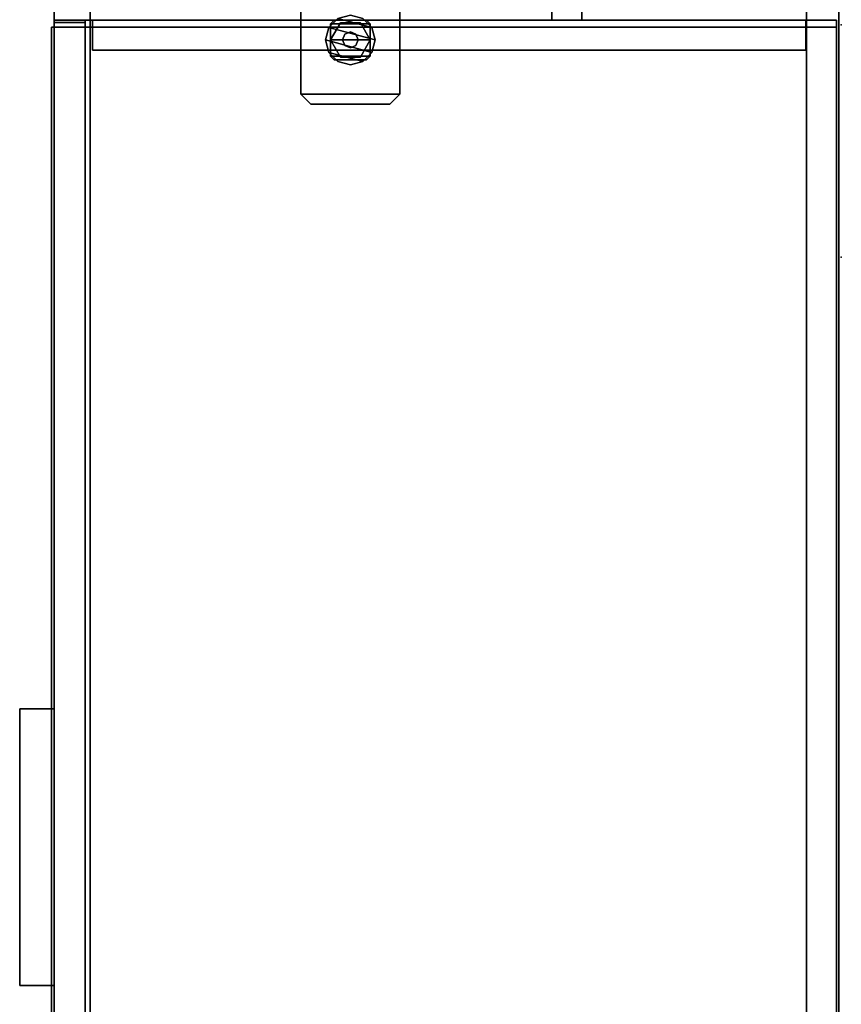
# Model space of a CAD drawing. Units: inches. Extents: x -2 to 217, y -6 to 147.
# Drawn here: x 123 to 144, y 17 to 42 of the extents above; entities that cross this region are included whole.
import ezdxf

# ---------------------------------------------------------------- set-up
doc = ezdxf.new("R2010")
doc.units = ezdxf.units.IN
doc.header["$MEASUREMENT"] = 0
for name, color, linetype in [('STORAGE', 4, 'Continuous'), ('STORAGE-CASE', 4, 'Continuous'), ('STORAGE-CUSHION', 4, 'Continuous'), ('STORAGE-FOOT', 4, 'Continuous'), ('STORAGE-FRONT', 4, 'Continuous'), ('STORAGE-GLIDE', 4, 'Continuous'), ('STORAGE-PULL', 4, 'Continuous'), ('STORAGE-TOP', 4, 'Continuous')]:
    doc.layers.add(name, color=color, linetype=linetype)

# ---------------------------------------------------------------- blocks, each defined once
blk = doc.blocks.new('VFF891_012042_0T')
at = {"layer": 'STORAGE'}
for p in [(0, 0), (42, 0)]:
    blk.add_point(p, dxfattribs=at)
at = {"layer": 'STORAGE-CUSHION'}
for points in [[(0.06, -20, 1), (41.94, -20, 1), (41.94, -0.12, 1), (0.06, -0.12, 1)], [(0.06, -0.12, 1), (41.94, -0.12, 1), (41.94, -0.12), (0.06, -0.12)], [(0.06, -0.12), (0.06, -20), (0.06, -20, 1), (0.06, -0.12, 1)], [(0.06, -0.12), (41.94, -0.12), (41.94, -20), (0.06, -20)], [(41.94, -0.12, 1), (41.94, -20, 1), (41.94, -20), (41.94, -0.12)], [(0.06, -20), (41.94, -20), (41.94, -20, 1), (0.06, -20, 1)]]:
    blk.add_3dface(points, dxfattribs=at)
blk = doc.blocks.new('2FFH73K_824SAFT3FFC3W_0T')
at = {"layer": 'STORAGE'}
blk.add_point((36, 0), dxfattribs=at)
at = {"layer": 'STORAGE-CASE'}
for points in [[(30, -0.12, 21.689), (30, -0.12, 4.02), (30, -0.88, 4.02), (30, -0.88, 21.689)], [(71.115, -0.88, 21.689), (71.115, -0.12, 21.689), (30, -0.12, 21.689), (30, -0.88, 21.689)], [(71.115, -0.12, 21.689), (71.115, -0.12, 4.02), (30, -0.12, 4.02), (30, -0.12, 21.689)], [(71.115, -0.88, 4.02), (30, -0.88, 4.02), (30, -0.12, 4.02), (71.115, -0.12, 4.02)], [(30, -0.88, 4.781), (30, -0.88, 4.021), (0.885, -0.88, 4.021), (0.885, -0.88, 4.781)], [(30, -0.88, 4.781), (30, -0.88, 4.021), (0.885, -0.88, 4.021), (0.885, -0.88, 4.781)], [(71.115, -0.88, 21.689), (71.115, -0.88, 20.929), (17.701, -0.88, 20.929), (17.701, -0.88, 21.689)], [(17.701, -0.88, 4.781), (30, -0.88, 4.781), (30, -0.88, 4.021), (17.701, -0.88, 4.021)], [(71.115, -0.88, 4.021), (71.115, -19.15, 4.021), (30, -19.15, 4.021), (30, -0.88, 4.021)], [(30, -0.88, 4.781), (30, -19.15, 4.781), (71.115, -19.15, 4.781), (71.115, -0.88, 4.781)], [(71.115, -0.88, 21.689), (30, -0.88, 21.689), (30, -0.88, 4.02), (71.115, -0.88, 4.02)], [(30, -0.895, 20.929), (30, -0.895, 4.781), (30, -18.965, 4.781), (30, -18.965, 20.929)], [(30.76, -0.895, 20.929), (30.76, -0.895, 4.781), (30, -0.895, 4.781), (30, -0.895, 20.929)], [(30.76, -18.965, 20.929), (30.76, -0.895, 20.929), (30, -0.895, 20.929), (30, -18.965, 20.929)], [(30, -18.965, 4.781), (30, -0.895, 4.781), (30.76, -0.895, 4.781), (30.76, -18.965, 4.781)], [(30.76, -18.965, 4.781), (30.76, -0.895, 4.781), (30.76, -0.895, 20.929), (30.76, -18.965, 20.929)], [(30, -7.333, 4.781), (30, -6.573, 4.781), (0.885, -6.573, 4.781), (0.885, -7.333, 4.781)], [(30, -7.333, 20.929), (30, -6.573, 20.929), (0.885, -6.573, 20.929), (0.885, -7.333, 20.929)], [(30, -6.573, 20.929), (30, -6.573, 4.781), (0.885, -6.573, 4.781), (0.885, -6.573, 20.929)], [(30, -6.573, 20.929), (30, -6.573, 4.781), (30, -7.333, 4.781), (30, -7.333, 20.929)], [(30, -7.333, 20.929), (0.885, -7.333, 20.929), (0.885, -7.333, 4.781), (30, -7.333, 4.781)], [(0.885, -19.025, 21.689), (0.885, -19.025, 20.929), (71.115, -19.025, 20.929), (71.115, -19.025, 21.689)], [(30, -18.965, 20.929), (30, -18.965, 4.781), (30.76, -18.965, 4.781), (30.76, -18.965, 20.929)], [(30, -19.15, 4.781), (30, -19.15, 4.021), (71.115, -19.15, 4.021), (71.115, -19.15, 4.781)], [(30, -19.935, 4.781), (30, -19.935, 4.021), (30, -19.15, 4.021), (30, -19.15, 4.781)], [(0.885, -19.935, 4.781), (0.885, -19.935, 4.021), (30, -19.935, 4.021), (30, -19.935, 4.781)]]:
    blk.add_3dface(points, dxfattribs=at)
for points, invisible_edges in [([(71.115, -0.88, 20.929), (71.115, -19.025, 20.929), (0.885, -19.025, 20.929), (17.701, -5.82, 20.929)], 12), ([(17.701, -5.82, 21.689), (0.885, -19.025, 21.689), (71.115, -19.025, 21.689), (71.115, -0.88, 21.689)], 9), ([(30, -0.88, 4.021), (30, -19.935, 4.021), (17.701, -5.82, 4.021), (17.701, -0.88, 4.021)], 2), ([(17.701, -0.88, 4.781), (17.701, -5.82, 4.781), (30, -19.935, 4.781), (30, -0.88, 4.781)], 2), ([(17.701, -0.88, 20.929), (71.115, -0.88, 20.929), (17.701, -5.82, 20.929), (17.701, -0.88, 20.929)], 2), ([(17.701, -0.88, 21.689), (17.701, -5.82, 21.689), (71.115, -0.88, 21.689), (17.701, -0.88, 21.689)], 2), ([(17.701, -5.82, 4.781), (11.753, -5.82, 4.781), (0.885, -19.935, 4.781), (30, -19.935, 4.781)], 10), ([(30, -19.935, 4.021), (0.885, -19.935, 4.021), (11.753, -5.82, 4.021), (17.701, -5.82, 4.021)], 10)]:
    blk.add_3dface(points, dxfattribs=dict(at, invisible_edges=invisible_edges))
at = {"layer": 'STORAGE-FOOT'}
for points in [[(29.125, -11.185, 4.02), (31.875, -11.185, 4.02), (31.875, -11.185, 3.961), (29.125, -11.185, 3.961)], [(31.875, -11.185, 3.961), (31.875, -13.685, 3.961), (29.125, -13.685, 3.961), (29.125, -11.185, 3.961)], [(29.125, -11.185, 4.02), (29.125, -13.685, 4.02), (31.875, -13.685, 4.02), (31.875, -11.185, 4.02)], [(31.875, -11.185, 3.961), (31.875, -11.185, 4.02), (32.125, -11.435, 4.02), (32.125, -11.435, 3.961)], [(32.125, -13.435, 3.961), (31.875, -13.685, 3.961), (31.875, -11.185, 3.961), (32.125, -11.435, 3.961)], [(31.875, -13.685, 4.02), (32.125, -13.435, 4.02), (32.125, -11.435, 4.02), (31.875, -11.185, 4.02)], [(32.125, -11.435, 4.02), (32.125, -13.435, 4.02), (32.125, -13.435, 3.961), (32.125, -11.435, 3.961)], [(30, -12.024, 3.961), (30.089, -11.935, 3.961), (30.089, -11.935, 0.649), (30, -12.024, 0.649)], [(30.089, -12.935, 0.649), (30, -12.846, 0.649), (30, -12.024, 0.649), (30.089, -11.935, 0.649)], [(30.089, -11.935, 0.649), (30.089, -11.935, 3.961), (30.911, -11.935, 3.961), (30.911, -11.935, 0.649)], [(30.911, -11.935, 0.649), (30.911, -12.935, 0.649), (30.089, -12.935, 0.649), (30.089, -11.935, 0.649)], [(30.911, -11.935, 3.961), (31, -12.024, 3.961), (31, -12.024, 0.649), (30.911, -11.935, 0.649)], [(31, -12.846, 0.649), (30.911, -12.935, 0.649), (30.911, -11.935, 0.649), (31, -12.024, 0.649)], [(30, -12.846, 0.649), (30, -12.846, 3.961), (30, -12.024, 3.961), (30, -12.024, 0.649)], [(31, -12.024, 0.649), (31, -12.024, 3.961), (31, -12.846, 3.961), (31, -12.846, 0.649)], [(30.089, -12.935, 3.961), (30, -12.846, 3.961), (30, -12.846, 0.649), (30.089, -12.935, 0.649)], [(30.911, -12.935, 0.649), (30.911, -12.935, 3.961), (30.089, -12.935, 3.961), (30.089, -12.935, 0.649)], [(31, -12.846, 3.961), (30.911, -12.935, 3.961), (30.911, -12.935, 0.649), (31, -12.846, 0.649)], [(32.125, -13.435, 3.961), (32.125, -13.435, 4.02), (31.875, -13.685, 4.02), (31.875, -13.685, 3.961)], [(31.875, -13.685, 4.02), (29.125, -13.685, 4.02), (29.125, -13.685, 3.961), (31.875, -13.685, 3.961)]]:
    blk.add_3dface(points, dxfattribs=at)
at = {"layer": 'STORAGE-FRONT'}
for points in [[(30.062, -19.15, 21.689), (30.062, -19.15, 17.06), (30.062, -19.935, 17.06), (30.062, -19.935, 21.689)], [(71.813, -19.15, 21.689), (30.062, -19.15, 21.689), (30.062, -19.935, 21.689), (71.813, -19.935, 21.689)], [(71.813, -19.935, 17.06), (30.062, -19.935, 17.06), (30.062, -19.15, 17.06), (71.813, -19.15, 17.06)], [(71.813, -19.15, 17.06), (30.062, -19.15, 17.06), (30.062, -19.15, 21.689), (71.813, -19.15, 21.689)], [(30.062, -19.15, 16.936), (30.062, -19.15, 4.144), (30.062, -19.935, 4.144), (30.062, -19.935, 16.936)], [(71.813, -19.15, 16.936), (30.062, -19.15, 16.936), (30.062, -19.935, 16.936), (71.813, -19.935, 16.936)], [(71.813, -19.935, 4.144), (30.062, -19.935, 4.144), (30.062, -19.15, 4.144), (71.813, -19.15, 4.144)], [(71.813, -19.15, 4.144), (30.062, -19.15, 4.144), (30.062, -19.15, 16.936), (71.813, -19.15, 16.936)], [(71.813, -19.935, 21.689), (30.062, -19.935, 21.689), (30.062, -19.935, 17.06), (71.813, -19.935, 17.06)], [(71.813, -19.935, 16.936), (30.062, -19.935, 16.936), (30.062, -19.935, 4.144), (71.813, -19.935, 4.144)]]:
    blk.add_3dface(points, dxfattribs=at)
at = {"layer": 'STORAGE-GLIDE'}
for points in [[(29.954, -12.75), (29.87, -12.435), (29.954, -12.12), (30.185, -11.889)], [(29.954, -12.75, 0.28), (30.185, -11.889, 0.28), (29.954, -12.12, 0.28), (29.87, -12.435, 0.28)], [(30.5, -11.805), (30.185, -12.98), (29.954, -12.75), (30.185, -11.889)], [(30.5, -11.805, 0.28), (30.185, -11.889, 0.28), (29.954, -12.75, 0.28), (30.185, -12.98, 0.28)], [(29.954, -12.12, 0.28), (30.185, -11.889, 0.28), (30.185, -11.889), (29.954, -12.12)], [(30.063, -12.182, 0.47), (30.5, -11.93, 0.47), (30.5, -11.93, 0.28), (30.063, -12.182, 0.28)], [(30.5, -12.94, 0.47), (30.5, -11.93, 0.47), (30.063, -12.182, 0.47), (30.063, -12.687, 0.47)], [(30.185, -11.889, 0.28), (30.5, -11.805, 0.28), (30.5, -11.805), (30.185, -11.889)], [(30.5, -13.065), (30.185, -12.98), (30.5, -11.805), (30.815, -11.889)], [(30.5, -13.065, 0.28), (30.815, -11.889, 0.28), (30.5, -11.805, 0.28), (30.185, -12.98, 0.28)], [(30.5, -11.805, 0.28), (30.815, -11.889, 0.28), (30.815, -11.889), (30.5, -11.805)], [(31.046, -12.12), (30.815, -12.98), (30.5, -13.065), (30.815, -11.889)], [(31.046, -12.12, 0.28), (30.815, -11.889, 0.28), (30.5, -13.065, 0.28), (30.815, -12.98, 0.28)], [(30.5, -11.93, 0.28), (30.5, -11.93, 0.47), (30.938, -12.182, 0.47), (30.938, -12.182, 0.28)], [(30.938, -12.182, 0.47), (30.5, -11.93, 0.47), (30.5, -12.94, 0.47), (30.938, -12.687, 0.47)], [(30.815, -11.889, 0.28), (31.046, -12.12, 0.28), (31.046, -12.12), (30.815, -11.889)], [(30.063, -12.687, 0.28), (30.063, -12.687, 0.47), (30.063, -12.182, 0.47), (30.063, -12.182, 0.28)], [(31.046, -12.75), (30.815, -12.98), (31.046, -12.12), (31.13, -12.435)], [(31.046, -12.75, 0.28), (31.13, -12.435, 0.28), (31.046, -12.12, 0.28), (30.815, -12.98, 0.28)], [(30.938, -12.182, 0.47), (30.938, -12.687, 0.47), (30.938, -12.687, 0.28), (30.938, -12.182, 0.28)], [(31.046, -12.12, 0.28), (31.13, -12.435, 0.28), (31.13, -12.435), (31.046, -12.12)], [(30.299, -12.435, 1.616), (30.358, -12.293, 1.616), (30.358, -12.293, 0.47), (30.299, -12.435, 0.47)], [(30.358, -12.577, 1.616), (30.299, -12.435, 1.616), (30.299, -12.435, 0.47), (30.358, -12.577, 0.47)], [(30.358, -12.293, 1.616), (30.5, -12.234, 1.616), (30.5, -12.234, 0.47), (30.358, -12.293, 0.47)], [(30.5, -12.234, 1.616), (30.642, -12.293, 1.616), (30.642, -12.293, 0.47), (30.5, -12.234, 0.47)], [(30.642, -12.293, 1.616), (30.701, -12.435, 1.616), (30.701, -12.435, 0.47), (30.642, -12.293, 0.47)], [(30.701, -12.435, 1.616), (30.642, -12.577, 1.616), (30.642, -12.577, 0.47), (30.701, -12.435, 0.47)], [(31.13, -12.435, 0.28), (31.046, -12.75, 0.28), (31.046, -12.75), (31.13, -12.435)], [(30.5, -12.94, 0.47), (30.063, -12.687, 0.47), (30.063, -12.687, 0.28), (30.5, -12.94, 0.28)], [(30.5, -12.636, 1.616), (30.358, -12.577, 1.616), (30.358, -12.577, 0.47), (30.5, -12.636, 0.47)], [(30.642, -12.577, 1.616), (30.5, -12.636, 1.616), (30.5, -12.636, 0.47), (30.642, -12.577, 0.47)], [(30.938, -12.687, 0.28), (30.938, -12.687, 0.47), (30.5, -12.94, 0.47), (30.5, -12.94, 0.28)], [(30.185, -12.98, 0.28), (29.954, -12.75, 0.28), (29.954, -12.75), (30.185, -12.98)], [(31.046, -12.75, 0.28), (30.815, -12.98, 0.28), (30.815, -12.98), (31.046, -12.75)], [(30.5, -13.065, 0.28), (30.185, -12.98, 0.28), (30.185, -12.98), (30.5, -13.065)], [(30.815, -12.98, 0.28), (30.5, -13.065, 0.28), (30.5, -13.065), (30.815, -12.98)]]:
    blk.add_3dface(points, dxfattribs=at)
at = {"layer": 'STORAGE-PULL'}
for points in [[(54.437, -20.81, 20.874), (47.437, -20.81, 20.874), (47.437, -19.935, 20.874), (54.437, -19.935, 20.874)], [(47.437, -19.935, 20.874), (47.437, -20.81, 20.874), (47.437, -20.81, 21.249), (47.437, -19.935, 21.249)], [(54.437, -20.81, 21.249), (54.437, -19.935, 21.249), (47.437, -19.935, 21.249), (47.437, -20.81, 21.249)], [(54.437, -19.935, 20.874), (47.437, -19.935, 20.874), (47.437, -19.935, 21.249), (54.437, -19.935, 21.249)], [(54.437, -20.81, 16.118), (47.437, -20.81, 16.118), (47.437, -19.935, 16.118), (54.437, -19.935, 16.118)], [(47.437, -19.935, 16.118), (47.437, -20.81, 16.118), (47.437, -20.81, 16.493), (47.437, -19.935, 16.493)], [(54.437, -20.81, 16.493), (54.437, -19.935, 16.493), (47.437, -19.935, 16.493), (47.437, -20.81, 16.493)], [(54.437, -19.935, 16.118), (47.437, -19.935, 16.118), (47.437, -19.935, 16.493), (54.437, -19.935, 16.493)], [(54.437, -20.81, 20.874), (54.437, -19.935, 20.874), (54.437, -19.935, 21.249), (54.437, -20.81, 21.249)], [(54.437, -20.81, 16.118), (54.437, -19.935, 16.118), (54.437, -19.935, 16.493), (54.437, -20.81, 16.493)], [(47.437, -20.81, 21.249), (47.437, -20.81, 20.874), (54.437, -20.81, 20.874), (54.437, -20.81, 21.249)], [(47.437, -20.81, 16.493), (47.437, -20.81, 16.118), (54.437, -20.81, 16.118), (54.437, -20.81, 16.493)]]:
    blk.add_3dface(points, dxfattribs=at)
at = {"layer": 'STORAGE-TOP'}
for points, invisible_edges in [([(71.875, -0.06, 21.856), (71.875, -19.935, 21.856), (0.125, -19.935, 21.856), (17.701, -5.82, 21.856)], 12), ([(17.701, -5.82, 22.241), (0.125, -19.935, 22.241), (71.875, -19.935, 22.241), (71.875, -0.06, 22.241)], 9), ([(17.701, -5.82, 22.241), (71.875, -0.06, 22.241), (17.701, -0.06, 22.241), (17.701, -5.82, 22.241)], 1), ([(71.875, -0.06, 21.856), (17.701, -5.82, 21.856), (17.701, -0.06, 21.856), (71.875, -0.06, 21.856)], 1)]:
    blk.add_3dface(points, dxfattribs=dict(at, invisible_edges=invisible_edges))
for points in [[(71.875, -0.06, 22.241), (71.875, -0.06, 21.856), (17.701, -0.06, 21.856), (17.701, -0.06, 22.241)], [(0.125, -19.935, 22.241), (0.125, -19.935, 21.856), (71.875, -19.935, 21.856), (71.875, -19.935, 22.241)]]:
    blk.add_3dface(points, dxfattribs=at)

msp = doc.modelspace()

# ---------------------------------------------------------------- block references
at = {"rotation": 270}
for name, p in [('2FFH73K_824SAFT3FFC3W_0T', (144.27, 72)), ('VFF891_012042_0T', (144.27, 41.88, 22.25))]:
    msp.add_blockref(name, p, dxfattribs=at)

doc.saveas('drawing.dxf')
